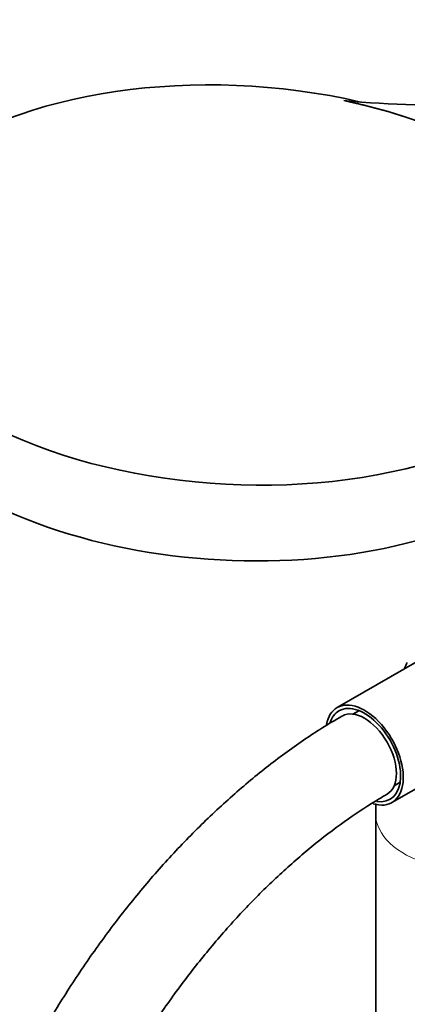
# Model space of a CAD drawing. Units: millimetres. Extents: x 0 to 2476, y 0 to 2754.
# Drawn here: x 1787 to 1839, y 841 to 972 of the extents above; entities that cross this region are included whole.
import ezdxf
from ezdxf import colors
from ezdxf.entities.mleader import LeaderData, LeaderLine
from ezdxf.math import Vec2, Vec3

# ---------------------------------------------------------------- set-up
doc = ezdxf.new("R2010")
doc.units = ezdxf.units.MM
doc.layers.add('DV6_Défaut', color=7, linetype='Continuous')
doc.layers.add('Défaut', color=7, linetype='Continuous')

# ---------------------------------------------------------------- blocks, each defined once
blk = doc.blocks.new('_DOT')
at = {"color": 0}
blk.add_line((0, 0), (-1, 0), dxfattribs=at)
at = {"color": 0, "const_width": 0.333}
blk.add_lwpolyline([(-0.1665, 0, 1), (0.1665, 0, 1)], format="xyb", close=True, dxfattribs=at)
blk = doc.blocks.new('SE5')
at = {"layer": 'DV6_Défaut', "color": 7, "linetype": 'Continuous', "lineweight": 35}
for p, q in [((1830.42, 961.69), (1830.42, 961.68)), ((1843.12, 888.76), (1829.51, 880.9)), ((1832.41, 880.49), (1831.61, 880.03)), ((1836.81, 868.26), (1850.42, 876.11)), ((1837.11, 870.51), (1837.91, 870.97)), ((1834.65, 866.74), (1834.65, 824.72))]:
    blk.add_line(p, q, dxfattribs=at)
for centre, radius, start, end in [((1844.21, 1110.38), 149.33, 264.7006, 271.9478), ((1815.37, 888.82), 74.4, 67.6585, 78.3349)]:
    blk.add_arc(centre, radius, start, end, dxfattribs=at)
for centre, major_axis, ratio, start_param, end_param in [((1815.94, 937.14), (-49.18, 2.67), 0.538889, 4.395954, 9.801286), ((1815.41, 936.96), (49.18, -2.67), 0.538889, 0.988607, 1.290121), ((1815.39, 927.05), (-49.18, 2.67), 0.538889, 0, 3.141593), ((1833.16, 874.58), (-3.65, 6.32), 0.57735, 0, 0.59083), ((1833.16, 874.58), (-3.65, 6.32), 0.57735, 2.578896, 6.283185), ((1833.16, 874.58), (-3.4, 5.89), 0.57735, 2.700114, 6.283185), ((1833.16, 874.58), (3, -5.2), 0.57735, 0.000758, 3.141124), ((1833.16, 874.58), (-3.4, 5.89), 0.57735, 0, 0.488599)]:
    blk.add_ellipse(centre, major_axis=major_axis, ratio=ratio, start_param=start_param, end_param=end_param, dxfattribs=at)
at = {"layer": 'DV6_Défaut', "color": 7, "linetype": 'Continuous', "lineweight": 18}
blk.add_ellipse((1847.65, 866.74), major_axis=(13, 0), ratio=0.57735, start_param=3.142092, end_param=5.319867, dxfattribs=at)
at = {"layer": 'DV6_Défaut', "color": 7, "linetype": 'Continuous', "lineweight": 35}
for points in [[(1838.84, 886.9), (1838.72, 886.65), (1838.6, 886.4), (1838.49, 886.15)], [(1834.68, 868.13), (1834.67, 867.69), (1834.66, 867.23), (1834.65, 866.74)]]:
    blk.add_open_spline(points, degree=3, dxfattribs=at)
for points, knots in [([(1830.16, 879.77), (1829.18, 879.2), (1826.79, 877.78), (1822.5, 874.85), (1817.66, 871.05), (1812.9, 866.8), (1808.3, 862.19), (1803.87, 857.24), (1799.66, 851.97), (1795.69, 846.44), (1791.98, 840.67), (1788.56, 834.71), (1785.46, 828.61), (1782.69, 822.39), (1780.27, 816.11), (1778.23, 809.8), (1776.58, 803.52), (1775.33, 797.28), (1774.5, 791.2), (1774.16, 786.23), (1774.13, 783.63), (1774.12, 782.72)], [0, 0, 0, 0, 0.029689, 0.085582, 0.14142, 0.197192, 0.25289, 0.308517, 0.364085, 0.419608, 0.475103, 0.530587, 0.58608, 0.641592, 0.697144, 0.752753, 0.808438, 0.864215, 0.920097, 0.976089, 1, 1, 1, 1]), ([(1786.12, 782.72), (1786.13, 783.68), (1786.17, 786.06), (1786.51, 790.58), (1787.29, 795.98), (1788.45, 801.58), (1790, 807.28), (1791.92, 813.04), (1794.2, 818.8), (1796.82, 824.52), (1799.75, 830.15), (1802.97, 835.63), (1806.46, 840.91), (1810.18, 845.96), (1814.1, 850.72), (1818.18, 855.16), (1822.38, 859.23), (1826.68, 862.92), (1830.9, 866.09), (1834.16, 868.21), (1835.77, 869.16), (1836.16, 869.38)], [0, 0, 0, 0, 0.029315, 0.085428, 0.141641, 0.197957, 0.254378, 0.310895, 0.367492, 0.42415, 0.480849, 0.537567, 0.594281, 0.650963, 0.707591, 0.764143, 0.820598, 0.876936, 0.933144, 0.986276, 1, 1, 1, 1])]:
    blk.add_open_spline(points, degree=3, knots=knots, dxfattribs=at)

msp = doc.modelspace()

# ---------------------------------------------------------------- block references
at = {"layer": 'Défaut'}
msp.add_blockref('SE5', (0, 0), dxfattribs=at)

# ---------------------------------------------------------------- leaders
at = {"layer": 'Défaut', "color": 7, "linetype": 'Continuous', "lineweight": 18}
ml = msp.add_multileader_mtext('Standard', dxfattribs=at)
ml.set_content('{\\pxsm0.9;\\fSolid Edge ISO|b1||i0||c0|p34;\\W1.;17/03/2023\\P}', color=256)
ml.set_leader_properties()
ml.set_arrow_properties(name='DOT')
ml.build(insert=Vec2(0, 0))
ml.multileader.update_dxf_attribs({"leader_type": 0, "dogleg_length": 0, "arrow_head_size": 12})
ctx = ml.context
ctx.base_point, ctx.char_height, ctx.arrow_head_size, ctx.landing_gap_size = Vec3(2388.19, 2747.36), 12, 12, 4.2
notes = []
notes.append((ctx, [(0, (0, 0, 0), (0, 0), (1, 0), 1, [])]))
ctx.mtext.insert = Vec3(2390.19, 2753.48)
for ctx, leaders in notes:
    for number, flags, end, landing, length, lines in leaders:
        leader = LeaderData()
        leader.index, (leader.has_last_leader_line, leader.has_dogleg_vector, leader.attachment_direction) = number, flags
        leader.last_leader_point, leader.dogleg_vector, leader.dogleg_length = Vec3(end), Vec3(landing), length
        for number, points, colour, breaks in lines:
            line = LeaderLine()
            line.index, line.vertices, line.color, line.breaks = number, Vec3.list(points), colors.encode_raw_color(colour), breaks
            leader.lines.append(line)
        ctx.leaders.append(leader)

doc.saveas('drawing.dxf')
